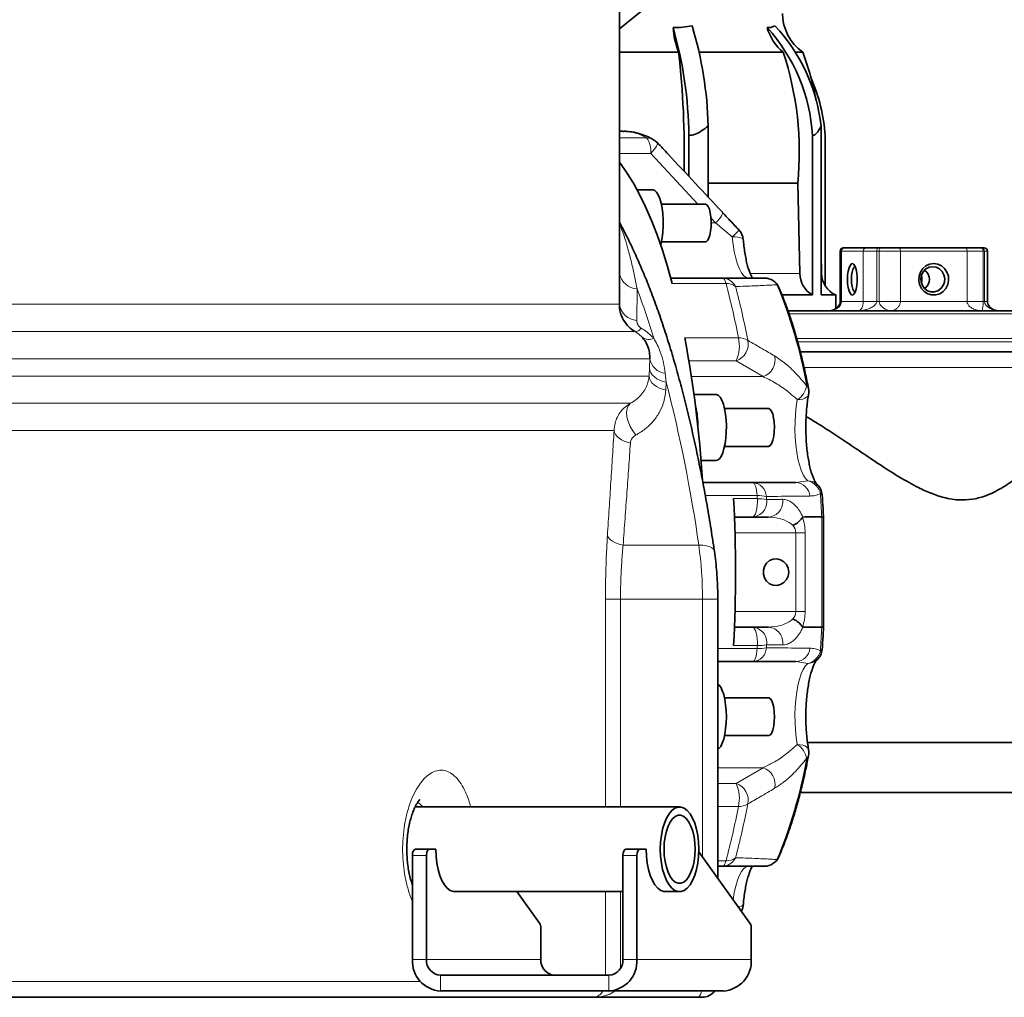
# Model space of a CAD drawing. Units: millimetres. Extents: x 2 to 4231, y 0 to 3821.
# Drawn here: x 1218 to 1531, y 1848 to 2158 of the extents above; entities that cross this region are included whole.
import ezdxf

# ---------------------------------------------------------------- set-up
doc = ezdxf.new("R2010")
doc.units = ezdxf.units.MM

# ---------------------------------------------------------------- blocks, each defined once
blk = doc.blocks.new('3024504-front')
at = {"color": 7, "linetype": 'Continuous', "lineweight": 35}
for p, q in [((521.75, 225.36), (521.75, 490)), ((521.75, 307.51), (532.82, 316.54)), ((521.75, 300.11), (540.52, 300.11)), ((547.06, 300.11), (573.72, 300.11)), ((577.55, 300.11), (579.94, 300.11)), ((549.89, 276.66), (549.89, 254.11)), ((585.73, 276.66), (585.73, 223)), ((522.86, 275), (521.75, 275)), ((543.75, 260.68), (543.75, 273.63)), ((583.03, 223), (583.03, 273.63)), ((587.09, 225.86), (587.09, 273.63)), ((549.89, 258.5), (578.36, 258.5)), ((578.36, 258.5), (579.02, 229.87)), ((532.36, 256.37), (527.37, 256.37)), ((549, 251.87), (535.02, 251.87)), ((535.02, 239.87), (549, 239.87)), ((593.19, 237.97), (592.8, 237.97)), ((593.19, 237.97), (600.07, 237.97)), ((603.93, 237.97), (600.07, 237.97)), ((603.93, 237.97), (604.64, 237.97)), ((610.62, 237.97), (604.64, 237.97)), ((610.62, 237.97), (631.78, 237.97)), ((636.38, 237.97), (631.78, 237.97)), ((636.38, 237.97), (636.74, 237.97)), ((637.55, 237.97), (636.74, 237.97)), ((585.89, 229.87), (585.73, 236.03)), ((591.8, 236.97), (591.8, 220.97)), ((638.55, 220.97), (638.55, 236.97)), ((538.04, 228.37), (554.4, 228.37)), ((521.71, 220.05), (521.71, 225.36)), ((583.03, 223), (573.43, 223)), ((585.73, 223), (590.39, 223)), ((590.39, 218.7), (590.39, 223)), ((575.09, 217.97), (628.46, 217.97)), ((628.46, 217.97), (658.18, 217.97)), ((579.01, 205), (660.18, 205)), ((552.43, 191.42), (545.4, 191.42)), ((569.07, 186.92), (555.09, 186.92)), ((555.09, 174.92), (569.07, 174.92)), ((547.66, 170.42), (552.43, 170.42)), ((548.21, 163.42), (563.94, 163.42)), ((563.94, 163.42), (577.74, 163.42)), ((563.99, 152.5), (558.24, 152.5)), ((569.08, 152.5), (563.99, 152.5)), ((586, 152.51), (585.98, 152.51)), ((586.53, 117.65), (586.53, 152.35)), ((552.95, 37.8), (552.95, 126.39)), ((558.24, 117.5), (563.99, 117.5)), ((563.99, 117.5), (569.08, 117.5)), ((585.98, 117.49), (586, 117.49)), ((563.94, 106.58), (552.95, 106.58)), ((577.74, 106.58), (563.94, 106.58)), ((569.07, 95.08), (555.09, 95.08)), ((555.09, 83.08), (569.07, 83.08)), ((581.43, 80.92), (682.87, 80.92)), ((579.14, 65), (694.35, 65)), ((540.8, 60.45), (456.85, 60.45)), ((456.9, 47), (461.35, 47)), ((463.4, 47), (461.35, 47)), ((523.72, 47), (528.18, 47)), ((530.22, 47), (528.18, 47)), ((455.99, 12), (455.99, 45)), ((460.44, 12), (460.44, 45)), ((522.81, 45), (522.81, 12)), ((527.27, 45), (527.27, 12)), ((563.17, 23.59), (546.9, 46.22)), ((554.4, 41.63), (552.95, 41.63)), ((469, 33.55), (522.81, 33.55)), ((496.34, 23.59), (489.18, 33.55)), ((535.82, 33.55), (540.8, 33.55)), ((496.76, 12), (496.76, 21.9)), ((563.59, 21.9), (563.59, 12)), ((518.36, 7), (464.9, 7)), ((513.25, 0), (-513.25, 0)), ((518.36, 2), (464.9, 2)), ((546.57, 0), (513.25, 0)), ((554.68, 2), (518.36, 2)), ((547.95, 0), (546.57, 0))]:
    blk.add_line(p, q, dxfattribs=at)
at = {"color": 8, "linetype": 'Continuous', "lineweight": 18}
for p, q in [((521.75, 272.88), (530.36, 272.88)), ((531.64, 267.95), (521.75, 267.95)), ((546.66, 251.87), (531.64, 267.95)), ((552.27, 245.87), (550.75, 247.49)), ((552.27, 245.87), (550.86, 245.87)), ((557.56, 241.45), (552.27, 245.87)), ((591.8, 236.97), (592.24, 236.97)), ((599.12, 236.97), (592.24, 236.97)), ((592.24, 236.97), (592.24, 220.97)), ((599.12, 220.97), (599.12, 236.97)), ((599.12, 236.97), (603.46, 236.97)), ((603.46, 236.97), (603.46, 220.97)), ((604.2, 236.97), (603.46, 236.97)), ((604.2, 220.97), (604.2, 236.97)), ((604.2, 236.97), (610.93, 236.97)), ((610.93, 236.97), (610.93, 220.97)), ((632.09, 236.97), (610.93, 236.97)), ((632.09, 220.97), (632.09, 236.97)), ((632.09, 236.97), (637.26, 236.97)), ((637.26, 236.97), (637.26, 220.97)), ((637.64, 236.97), (637.26, 236.97)), ((637.64, 220.97), (637.64, 236.97)), ((637.64, 236.97), (638.55, 236.97)), ((579.02, 229.87), (563.31, 229.87)), ((585.89, 229.87), (585.73, 229.87)), ((555.56, 226.64), (538.51, 226.64)), ((527.33, 224.93), (527.23, 214.95)), ((-518.25, 220.05), (521.71, 220.05)), ((591.8, 220.97), (592.24, 220.97)), ((592.24, 220.97), (599.12, 220.97)), ((599.12, 220.97), (603.46, 220.97)), ((603.46, 220.97), (604.2, 220.97)), ((604.2, 220.97), (610.93, 220.97)), ((610.93, 220.97), (632.09, 220.97)), ((632.09, 220.97), (637.26, 220.97)), ((637.26, 220.97), (637.64, 220.97)), ((637.64, 220.97), (638.55, 220.97)), ((628.77, 216.97), (575.56, 216.97)), ((659.18, 216.97), (628.77, 216.97)), ((526.67, 211.39), (-523.25, 211.39)), ((542.46, 209.38), (559.51, 209.38)), ((577.94, 209.16), (659.18, 209.16)), ((658.21, 208.16), (578.24, 208.16)), ((531.35, 202.73), (-528.25, 202.73)), ((531.24, 199.82), (531.35, 202.73)), ((558.79, 202.11), (543.77, 202.11)), ((567.32, 197.09), (558.79, 202.11)), ((-528.25, 197.27), (531.14, 197.27)), ((531.14, 197.27), (531.24, 199.82)), ((536.27, 198.13), (536.58, 195.3)), ((567.32, 197.09), (544.58, 197.09)), ((665.18, 200), (580.25, 200)), ((536.58, 195.3), (536.46, 192.82)), ((-523.25, 188.61), (525.2, 188.61)), ((520.01, 179.95), (-518.25, 179.95)), ((577.74, 163.42), (581.5, 163.99)), ((565.46, 159.29), (548.98, 159.29)), ((557.97, 158.33), (565.51, 158.33)), ((586, 117.49), (586, 152.51)), ((577.74, 147.5), (558.41, 147.5)), ((577.74, 122.5), (577.74, 147.5)), ((577.74, 147.5), (580.66, 147.5)), ((580.66, 147.5), (580.66, 122.5)), ((522.9, 143.6), (546.91, 143.6)), ((517.28, 60.45), (517.28, 126.39)), ((517.28, 126.39), (522.06, 126.39)), ((522.06, 126.39), (522.06, 60.45)), ((548.11, 126.39), (522.06, 126.39)), ((548.11, 44.53), (548.11, 126.39)), ((552.95, 126.39), (548.11, 126.39)), ((558.41, 122.5), (577.74, 122.5)), ((577.74, 122.5), (580.66, 122.5)), ((552.95, 110.71), (565.46, 110.71)), ((565.51, 111.67), (557.97, 111.67)), ((581.5, 106.01), (577.74, 106.58)), ((567.32, 72.91), (552.95, 72.91)), ((558.79, 67.89), (567.32, 72.91)), ((552.95, 67.89), (558.79, 67.89)), ((559.51, 60.62), (552.95, 60.62)), ((460.44, 45), (455.99, 45)), ((527.27, 45), (522.81, 45)), ((552.95, 43.36), (555.56, 43.36)), ((517.28, 7), (517.28, 33.55)), ((522.06, 33.55), (522.06, 9.21)), ((455.99, 12), (460.44, 12)), ((496.76, 12), (460.44, 12)), ((522.81, 12), (527.27, 12)), ((563.59, 12), (527.27, 12)), ((464.9, 7), (464.9, 2)), ((518.36, 2), (518.36, 7)), ((-182.17, 5), (458.54, 5))]:
    blk.add_line(p, q, dxfattribs=at)
at = {"color": 8, "linetype": 'Continuous', "lineweight": 18, "flags": 128}
for points in [[(533.74, 271.37), (533.79, 271.3), (533.81, 271.06), (533.71, 270.71), (533.5, 270.28), (533.17, 269.77), (532.74, 269.19), (532.22, 268.58), (531.64, 267.95)], [(554.38, 249.27), (554.44, 249.18), (554.44, 248.93), (554.33, 248.58), (554.11, 248.15), (553.78, 247.65), (553.35, 247.08), (552.84, 246.48), (552.27, 245.87)], [(562.79, 228.37), (562.01, 228.55), (561.23, 229.11), (560.5, 230.02), (559.81, 231.27), (559.18, 232.84), (558.64, 234.68), (558.18, 236.76), (557.82, 239.03), (557.56, 241.45)], [(561.05, 240.6), (561.03, 240.68), (560.85, 240.89), (560.49, 241.08), (559.95, 241.24), (559.27, 241.36), (558.46, 241.43), (557.56, 241.45)], [(603.93, 237.97), (603.84, 237.95), (603.75, 237.89), (603.67, 237.8), (603.6, 237.67), (603.54, 237.52), (603.49, 237.35), (603.47, 237.16), (603.46, 236.97)], [(604.2, 236.97), (604.21, 237.16), (604.23, 237.35), (604.27, 237.52), (604.33, 237.67), (604.39, 237.8), (604.47, 237.89), (604.55, 237.95), (604.64, 237.97)], [(610.62, 237.97), (610.68, 237.95), (610.74, 237.89), (610.79, 237.8), (610.84, 237.67), (610.88, 237.52), (610.91, 237.35), (610.93, 237.16), (610.93, 236.97)], [(632.09, 236.97), (632.09, 237.16), (632.07, 237.35), (632.04, 237.52), (632, 237.67), (631.95, 237.8), (631.9, 237.89), (631.84, 237.95), (631.78, 237.97)], [(555.56, 226.64), (555.45, 227.02), (555.32, 227.37), (555.18, 227.66), (555.04, 227.91), (554.88, 228.11), (554.72, 228.25), (554.56, 228.34), (554.4, 228.37)], [(526.67, 211.39), (526.84, 211.33), (527.03, 211.34), (527.24, 211.39), (527.49, 211.5), (527.75, 211.66), (528.04, 211.86), (528.35, 212.12), (528.67, 212.42)], [(531.14, 197.27), (531.27, 196.53), (531.58, 195.8), (532.06, 195.12), (532.7, 194.48), (533.49, 193.93), (534.39, 193.46), (535.39, 193.08), (536.46, 192.82)], [(531.24, 199.82), (531.37, 199.06), (531.68, 198.33), (532.16, 197.63), (532.81, 196.98), (533.59, 196.42), (534.5, 195.94), (535.51, 195.56), (536.58, 195.3)], [(581.79, 191.42), (581.77, 191.34), (581.56, 190.9), (581.17, 190.52), (580.62, 190.2), (579.92, 189.97), (579.1, 189.83), (578.2, 189.78)], [(525.2, 188.61), (524.55, 187.94), (524.13, 186.97), (523.98, 185.74), (524.1, 184.32), (524.48, 182.81), (525.1, 181.28), (525.93, 179.82), (526.92, 178.52)], [(581.5, 163.99), (580.77, 164.78), (580.09, 165.9), (579.46, 167.33), (578.9, 169.02), (578.42, 170.96), (578.03, 173.09), (577.73, 175.39), (577.54, 177.8), (577.46, 180.26), (577.48, 182.75), (577.62, 185.19), (577.86, 187.55), (578.2, 189.78)], [(520.01, 179.95), (520.17, 179.3), (520.49, 178.67), (520.97, 178.07), (521.59, 177.51), (522.35, 177.02), (523.22, 176.59), (524.18, 176.25), (525.2, 175.99)], [(565.46, 159.29), (565.39, 160.13), (565.28, 160.92), (565.13, 161.64), (564.93, 162.25), (564.71, 162.75), (564.47, 163.12), (564.21, 163.35), (563.94, 163.42)], [(565.51, 158.33), (565.53, 157.25), (565.48, 156.18), (565.36, 155.17), (565.17, 154.27), (564.93, 153.53), (564.64, 152.96), (564.32, 152.62), (563.99, 152.5)], [(517.91, 146.61), (518.09, 146.13), (518.43, 145.66), (518.9, 145.21), (519.5, 144.8), (520.22, 144.42), (521.04, 144.09), (521.94, 143.81), (522.9, 143.6)], [(551.88, 141.61), (551.85, 141.74), (551.58, 142.26), (551.04, 142.71), (550.28, 143.09), (549.31, 143.37), (548.17, 143.54), (546.91, 143.6)], [(563.99, 117.5), (564.32, 117.38), (564.64, 117.04), (564.93, 116.47), (565.17, 115.73), (565.36, 114.83), (565.48, 113.82), (565.53, 112.75), (565.51, 111.67)], [(565.46, 110.71), (565.39, 109.87), (565.28, 109.08), (565.13, 108.36), (564.93, 107.75), (564.71, 107.25), (564.47, 106.88), (564.21, 106.65), (563.94, 106.58)], [(585.54, 110.06), (585.74, 110.14), (585.9, 110.23), (586.01, 110.32), (586.08, 110.42), (586.1, 110.5)], [(578.2, 80.22), (577.86, 82.45), (577.62, 84.81), (577.48, 87.25), (577.46, 89.74), (577.54, 92.2), (577.73, 94.61), (578.03, 96.91), (578.42, 99.04), (578.9, 100.98), (579.46, 102.67), (580.09, 104.1), (580.77, 105.22), (581.5, 106.01)], [(581.79, 78.59), (581.77, 78.66), (581.56, 79.1), (581.17, 79.48), (580.62, 79.8), (579.92, 80.03), (579.1, 80.17), (578.2, 80.22)], [(555.56, 43.36), (555.45, 42.98), (555.32, 42.63), (555.18, 42.34), (555.04, 42.09), (554.88, 41.89), (554.72, 41.75), (554.56, 41.66), (554.4, 41.63)], [(557.82, 31.02), (558.18, 33.24), (558.64, 35.32), (559.18, 37.16), (559.81, 38.73), (560.5, 39.98), (561.23, 40.89), (562.01, 41.45), (562.79, 41.63)], [(561.05, 29.4), (561.03, 29.32), (560.85, 29.11), (560.49, 28.92), (559.95, 28.76), (559.51, 28.68)], [(546.57, 0), (546.87, 0.1), (547.16, 0.38), (547.42, 0.84), (547.66, 1.46), (547.8, 2)]]:
    blk.add_lwpolyline(points, dxfattribs=at)
at = {"color": 7, "linetype": 'Continuous', "lineweight": 35, "flags": 128}
for points in [[(521.75, 265.15), (522.03, 264.78), (524.12, 261.84), (526.15, 258.56), (528.12, 254.93), (530.04, 250.97), (531.89, 246.7), (533.66, 242.11), (535.36, 237.23), (536.98, 232.07), (538.51, 226.64)], [(534.79, 238.92), (534.95, 239.54), (535.26, 241.19), (535.48, 242.99), (535.59, 244.9), (535.59, 246.83), (535.48, 248.74), (535.26, 250.55), (534.95, 252.19), (534.55, 253.63), (534.07, 254.79), (533.53, 255.66), (532.96, 256.19), (532.36, 256.37)], [(549, 239.87), (549.24, 239.91), (549.69, 240.29), (550.09, 241.01), (550.43, 242.04), (550.68, 243.31), (550.82, 244.74), (550.85, 246.24), (550.77, 247.72), (550.57, 249.08), (550.27, 250.24), (549.9, 251.12), (549.46, 251.68), (549, 251.87), (549, 251.87)], [(594.14, 227.97), (594.19, 229.32), (594.36, 230.56), (594.63, 231.62), (594.97, 232.41), (595.37, 232.86), (595.79, 232.95), (596.2, 232.68), (596.57, 232.05), (596.88, 231.12), (597.1, 229.96), (597.21, 228.65), (597.21, 227.29), (597.1, 225.97), (596.88, 224.81), (596.57, 223.88), (596.2, 223.25), (595.79, 222.98), (595.37, 223.07), (594.97, 223.53), (594.63, 224.31), (594.36, 225.37), (594.19, 226.62), (594.14, 227.97)], [(596.63, 231.97), (596.54, 231.96), (596.18, 231.69), (595.86, 231.09), (595.61, 230.22), (595.45, 229.15), (595.4, 227.97)], [(621.51, 232.97), (622.79, 232.78), (623.98, 232.24), (624.99, 231.38), (625.73, 230.27), (626.17, 228.98), (626.26, 227.63), (625.99, 226.29), (625.4, 225.08), (624.51, 224.09), (623.41, 223.38), (622.16, 223.01), (620.86, 223.01), (619.62, 223.38), (618.51, 224.09), (617.63, 225.08), (617.03, 226.29), (616.77, 227.63), (616.86, 228.98), (617.29, 230.27), (618.04, 231.38), (619.04, 232.24), (620.23, 232.78), (621.51, 232.97)], [(621.2, 231.97), (620.08, 231.79), (619.06, 231.27), (618.23, 230.46), (617.66, 229.43), (617.41, 228.27), (617.49, 227.08), (617.91, 225.97), (618.62, 225.03), (619.55, 224.36), (620.64, 224.01), (621.77, 224.01), (622.85, 224.36), (623.79, 225.03), (624.5, 225.97), (624.91, 227.08), (625, 228.27), (624.74, 229.43), (624.18, 230.46), (623.35, 231.27), (622.32, 231.79), (621.2, 231.97)], [(595.4, 227.97), (595.45, 226.79), (595.61, 225.71), (595.86, 224.84), (596.18, 224.24), (596.54, 223.98), (596.63, 223.97)], [(554.72, 188.35), (554.26, 189.58), (553.74, 190.53), (553.17, 191.14), (552.58, 191.41), (552.43, 191.42)], [(552.43, 170.42), (552.88, 170.52), (553.46, 170.97), (554.01, 171.75), (554.5, 172.84), (554.92, 174.21), (555.26, 175.81), (555.51, 177.59), (555.64, 179.47), (555.67, 181.41), (555.59, 183.33), (555.4, 185.16), (555.11, 186.86), (554.72, 188.35)], [(570.38, 185.16), (570.02, 186.09), (569.59, 186.68), (569.13, 186.92), (569.07, 186.92)], [(569.07, 174.92), (569.25, 174.95), (569.7, 175.28), (570.11, 175.96), (570.46, 176.95), (570.72, 178.2), (570.88, 179.61), (570.93, 181.11), (570.85, 182.6), (570.67, 183.98), (570.38, 185.16)], [(575.46, 135), (575.28, 136.25), (574.76, 137.39), (573.94, 138.32), (572.9, 138.96), (571.72, 139.24), (570.52, 139.14), (569.4, 138.68), (568.46, 137.89), (567.78, 136.84), (567.42, 135.63), (567.42, 134.37), (567.78, 133.16), (568.46, 132.11), (569.4, 131.32), (570.52, 130.86), (571.72, 130.76), (572.9, 131.04), (573.94, 131.68), (574.76, 132.61), (575.28, 133.75), (575.46, 135)], [(555.67, 89.08), (555.62, 91.01), (555.45, 92.87), (555.19, 94.61), (554.83, 96.15), (554.38, 97.46), (553.87, 98.48), (553.32, 99.18), (552.95, 99.44)], [(570.93, 89.08), (570.87, 90.57), (570.7, 91.97), (570.42, 93.19), (570.07, 94.14), (569.65, 94.78), (569.19, 95.07), (569.07, 95.08)], [(552.95, 78.71), (553.32, 78.98), (553.87, 79.68), (554.38, 80.7), (554.83, 82), (555.19, 83.55), (555.45, 85.28), (555.62, 87.15), (555.67, 89.08)], [(569.07, 83.08), (569.19, 83.09), (569.65, 83.37), (570.07, 84.01), (570.42, 84.97), (570.7, 86.19), (570.87, 87.59), (570.93, 89.08)], [(546.91, 47), (546.83, 49.21), (546.58, 51.37), (546.17, 53.4), (545.62, 55.26), (544.94, 56.9), (544.14, 58.26), (543.26, 59.32), (542.3, 60.04), (541.31, 60.4), (540.3, 60.4), (539.31, 60.04), (538.35, 59.32), (537.46, 58.26), (536.67, 56.9), (535.99, 55.26), (535.43, 53.4), (535.03, 51.37), (534.78, 49.21), (534.7, 47), (534.78, 44.79), (535.03, 42.63), (535.43, 40.6), (535.99, 38.74), (536.67, 37.1), (537.46, 35.74), (538.35, 34.68), (539.31, 33.96), (540.3, 33.6), (541.31, 33.6), (542.3, 33.96), (543.26, 34.68), (544.14, 35.74), (544.94, 37.1), (545.62, 38.74), (546.17, 40.6), (546.58, 42.63), (546.83, 44.79), (546.91, 47)], [(545.73, 47), (545.65, 48.99), (545.4, 50.92), (544.99, 52.71), (544.44, 54.31), (543.77, 55.66), (543, 56.71), (542.15, 57.44), (541.26, 57.8), (540.35, 57.8), (539.46, 57.44), (538.61, 56.71), (537.84, 55.66), (537.16, 54.31), (536.62, 52.71), (536.21, 50.92), (535.96, 48.99), (535.88, 47), (535.96, 45.01), (536.21, 43.08), (536.62, 41.29), (537.16, 39.69), (537.84, 38.34), (538.61, 37.29), (539.46, 36.56), (540.35, 36.2), (541.26, 36.2), (542.15, 36.56), (543, 37.29), (543.77, 38.34), (544.44, 39.69), (544.99, 41.29), (545.4, 43.08), (545.65, 45.01), (545.73, 47)], [(455.99, 45), (456.01, 45.39), (456.06, 45.77), (456.14, 46.11), (456.26, 46.41), (456.39, 46.66), (456.55, 46.85), (456.72, 46.96), (456.9, 47)], [(461.35, 47), (461.18, 46.96), (461, 46.85), (460.85, 46.66), (460.71, 46.41), (460.6, 46.11), (460.51, 45.77), (460.46, 45.39), (460.44, 45)], [(463.4, 47), (463.48, 44.78), (463.73, 42.62), (464.13, 40.57), (464.69, 38.71), (465.37, 37.07), (466.17, 35.7), (467.06, 34.64), (468.02, 33.91), (469.02, 33.55), (470.03, 33.55), (470.05, 33.55)], [(522.81, 45), (522.83, 45.39), (522.88, 45.77), (522.97, 46.11), (523.08, 46.41), (523.22, 46.66), (523.38, 46.85), (523.55, 46.96), (523.72, 47)], [(528.18, 47), (528, 46.96), (527.83, 46.85), (527.67, 46.66), (527.54, 46.41), (527.42, 46.11), (527.34, 45.77), (527.29, 45.39), (527.27, 45)], [(530.22, 47), (530.3, 44.78), (530.55, 42.62), (530.96, 40.57), (531.51, 38.71), (532.2, 37.07), (533, 35.7), (533.89, 34.64), (534.85, 33.91), (535.84, 33.55), (536.86, 33.55), (536.88, 33.55)]]:
    blk.add_lwpolyline(points, dxfattribs=at)
at = {"color": 7, "linetype": 'Continuous', "lineweight": 35}
for centre, radius, start, end in [((588.54, 312.4), 15, 180, 235), ((565.22, 309.79), 26.53, 184.1248, 201.41), ((417.3, 272.69), 126.45, 0.4224, 16.159), ((428.88, 273.63), 121.05, 1.4318, 16.7113), ((583.13, 311.81), 15.01, 195.1337, 231.1841), ((527.09, 270.28), 56.04, 3.4269, 42.1532), ((530.5, 270.49), 55.58, 6.3722, 43.0676), ((260.1, 268.47), 282.2, 358.7525, 6.4372), ((477.93, 268.37), 100.91, 354.3846, 18.3318), ((495.05, 268.36), 90.63, 10.369, 20.5056), ((531.87, 269.64), 55.36, 4.1329, 23.627), ((530.09, 267.95), 5, 43.1259, 60.3129), ((556.07, 240.19), 5, 4.6032, 43.5918), ((592.8, 236.97), 1, 90, 180), ((637.55, 236.97), 1, 0, 90), ((567.75, 223.37), 5, 23.7805, 90), ((586.73, 229.76), 7.71, 179.2257, 241.3342), ((593.52, 229.96), 7.63, 180.6886, 245.7857), ((180.51, 141.09), 368.33, 3.5761, 10.6846), ((576.87, 192.31), 5, 0, 10.9583), ((576.87, 192.31), 5, 349.7254, 0), ((519.22, 181.28), 27.42, 359.9908, 13.3177), ((581.11, 159.15), 5, 4.0578, 49.864), ((108.87, 135), 449.71, 357.0258, 2.9742), ((581.11, 110.85), 5, 310.136, 355.9422), ((576.87, 77.69), 5, 0, 10.2746), ((576.87, 77.69), 5, 349.0417, 0), ((567.75, 46.63), 5, 270, 336.2195), ((556.07, 29.81), 5, 330.9948, 355.3968), ((493.71, 22.03), 3.05, 357.4601, 30.6366), ((560.54, 22.03), 3.05, 357.4601, 30.6366), ((465.48, 11.48), 9.5, 176.8916, 266.5109), ((465.19, 11.74), 4.75, 176.8916, 266.5109), ((501.51, 11.74), 4.75, 176.8916, 266.5109), ((518.07, 11.74), 4.75, 273.4891, 3.1084), ((517.78, 11.48), 9.5, 273.4891, 3.1084), ((554.1, 11.48), 9.5, 273.4891, 3.1084), ((547.95, 5), 5, 270, 323.1301)]:
    blk.add_arc(centre, radius, start, end, dxfattribs=at)
at = {"color": 8, "linetype": 'Continuous', "lineweight": 18}
for centre, radius, start, end in [((522.64, 259.91), 15.09, 59.2235, 89.1875), ((524.87, 268.82), 6.83, 352.6675, 36.4097), ((530.37, 268.43), 4.45, 60.4019, 90.1431), ((542.07, 258.65), 23.15, 312.0247, 319.5805), ((593.22, 236.99), 0.976, 91.4731, 181.4009), ((600.09, 236.99), 0.976, 91.4731, 181.4009), ((636.32, 237.02), 0.947, 356.6754, 86.2358), ((636.69, 237.01), 0.953, 357.1012, 86.7732), ((527.72, 231.03), 6.11, 192.0687, 266.349), ((554.34, 223.66), 4.7, 25.3829, 89.2784), ((567.74, 223.5), 4.86, 34.5478, 89.813), ((310.42, 161.53), 253.64, 10.8758, 14.8749), ((555.8, 222.15), 4.5, 51.7672, 93.0167), ((316.01, 161.25), 250.99, 10.8758, 14.8749), ((429.9, 167.23), 153.63, 10.1057, 22.5973), ((569.5, 224.13), 3.09, 23.8299, 43.5219), ((265.27, 127.61), 279.55, 16.991, 20.3731), ((527.58, 220.86), 5.92, 187.9144, 266.609), ((530.97, 212.3), 3.43, 234.9982, 298.8036), ((548.37, 206.81), 11.43, 335.7182, 13.0153), ((557.01, 207.42), 5.61, 288.5512, 12.1756), ((559.79, 204.38), 5.01, 57.4805, 93.2444), ((565.55, 202.4), 5.6, 288.4648, 12.8036), ((536.93, 203.76), 5.67, 190.5398, 263.3827), ((67.54, 74.76), 484.29, 8.1714, 14.4123), ((574.91, 195.17), 6.32, 301.3282, 350.9772), ((580.28, 192.93), 1.53, 12.4427, 55.1663), ((563.71, 158.75), 4.68, 3.5373, 87.1362), ((577.52, 158.76), 4.67, 4.8611, 87.2755), ((580.39, 158.84), 5.27, 12.054, 77.8095), ((581.53, 159.63), 4.36, 50.0935, 90.4579), ((243.41, 135.69), 342.98, 2.8104, 4.054), ((585.43, 159.23), 0.717, 22.3456, 81.7667), ((563.67, 157.32), 4.83, 273.8576, 9.2196), ((130.72, 135.62), 435.38, 2.99, 3.116), ((565.82, 146.57), 12.73, 78.4168, 91.6264), ((565.88, 145.11), 13.22, 78.8633, 91.5683), ((138.19, 135.62), 430.83, 2.99, 3.116), ((568.76, 157.32), 4.83, 273.8709, 9.6001), ((428.72, 126.69), 119.39, 359.8538, 8.1399), ((563.67, 112.68), 4.83, 350.7804, 86.1424), ((568.76, 112.68), 4.83, 350.3999, 86.1291), ((243.41, 134.31), 342.98, 355.946, 357.1896), ((563.71, 111.25), 4.68, 272.8638, 356.4627), ((130.72, 134.38), 435.38, 356.884, 357.01), ((565.82, 123.43), 12.73, 268.3736, 281.5832), ((565.88, 124.89), 13.22, 268.4317, 281.1367), ((138.19, 134.38), 430.83, 356.884, 357.01), ((577.52, 111.24), 4.67, 272.7245, 355.1389), ((580.39, 111.16), 5.27, 282.1905, 347.946), ((581.53, 110.37), 4.36, 269.5421, 309.9065), ((574.91, 74.83), 6.32, 9.0228, 58.6718), ((429.9, 102.77), 153.63, 337.4027, 349.8943), ((580.26, 77.09), 1.55, 305.1587, 347.2323), ((565.55, 67.6), 5.6, 347.1964, 71.5352), ((548.37, 63.19), 11.43, 346.9847, 24.2818), ((557.01, 62.58), 5.61, 347.8244, 71.4488), ((310.42, 108.47), 253.64, 345.1251, 349.1242), ((316.01, 108.75), 250.99, 345.1251, 349.1242), ((559.79, 65.62), 5.01, 266.7556, 302.5195), ((554.34, 46.34), 4.7, 270.7216, 334.6171), ((555.8, 47.85), 4.5, 266.9833, 308.2328), ((569.5, 45.87), 3.09, 316.4781, 336.1705), ((567.74, 46.5), 4.86, 270.187, 325.4522)]:
    blk.add_arc(centre, radius, start, end, dxfattribs=at)
at = {"color": 7, "linetype": 'Continuous', "lineweight": 35}
for centre, major_axis, ratio, start_param, end_param in [((615.18, 227.97), (0, 4), 0.64204, 4.381077, 5.043701), ((615.18, 227.97), (5.04, 0), 0.793604, 5.461935, 7.104435), ((583.32, 135), (72.97, 0), 0.240109, 1.534303, 1.616334), ((583.32, 135), (72.97, 0), 0.240109, 4.666851, 4.748882)]:
    blk.add_ellipse(centre, major_axis=major_axis, ratio=ratio, start_param=start_param, end_param=end_param, dxfattribs=at)
at = {"color": 8, "linetype": 'Continuous', "lineweight": 18}
for centre, major_axis, ratio, start_param, end_param in [((574.35, 147.5), (0, 10), 0.631058, 4.712389, 5.224603), ((569.88, 147.5), (7.86, 0), 0.636483, 0, 0.49426), ((569.88, 122.5), (7.86, 0), 0.636483, 5.788925, 6.283185), ((574.35, 122.5), (0, 10), 0.631058, 4.200175, 4.712389)]:
    blk.add_ellipse(centre, major_axis=major_axis, ratio=ratio, start_param=start_param, end_param=end_param, dxfattribs=at)
at = {"color": 7, "linetype": 'Continuous', "lineweight": 35}
for points, knots in [([(538.76, 307.89), (539.79, 307.91), (541.88, 307.97), (543.84, 308.28), (544.82, 308.44)], [0, 0, 0, 0, 0.496381, 1, 1, 1, 1]), ([(568.64, 307.89), (569.11, 307.91), (570.07, 307.97), (570.75, 308.28), (571.1, 308.44)], [0, 0, 0, 0, 0.496381, 1, 1, 1, 1]), ([(543.75, 273.63), (544.43, 273.72), (545.92, 273.93), (547.93, 275.18), (549.24, 276.16), (549.89, 276.66)], [0, 0, 0, 0, 0.293225, 0.642534, 1, 1, 1, 1]), ([(583.03, 273.63), (583.35, 273.72), (584.05, 273.93), (584.93, 275.18), (585.46, 276.16), (585.73, 276.66)], [0, 0, 0, 0, 0.293225, 0.642534, 1, 1, 1, 1]), ([(532.57, 272.3), (532.13, 272.54), (530.9, 273.21), (528.84, 274.05), (526.4, 274.69), (524.37, 275), (523.17, 274.97), (522.78, 274.96)], [0, 0, 0, 0, 0.144293, 0.397587, 0.643998, 0.883606, 1, 1, 1, 1]), ([(554.4, 249.29), (548.66, 255.43), (541.78, 262.79), (534.89, 270.15), (533.74, 271.37)], [0, 0, 0, 0, 0.833779, 1, 1, 1, 1]), ([(557.81, 245.62), (557.21, 246.26), (556.05, 247.48), (554.92, 248.69), (554.39, 249.27)], [0, 0, 0, 0, 0.52353, 1, 1, 1, 1]), ([(551.88, 141.61), (551.68, 142.97), (551.08, 146.95), (550.03, 153.43), (548.7, 160.98), (547.27, 168.37), (545.77, 175.6), (544.18, 182.66), (542.5, 189.53), (540.75, 196.21), (538.92, 202.69), (537.01, 208.96), (535.02, 215.02), (532.96, 220.85), (530.82, 226.46), (528.61, 231.83), (526.32, 236.95), (524.04, 241.71), (522.49, 244.62), (521.75, 246.01)], [0, 0, 0, 0, 0.031758, 0.092184, 0.152636, 0.213122, 0.273647, 0.334216, 0.394833, 0.455506, 0.516241, 0.577045, 0.637928, 0.698898, 0.759966, 0.821143, 0.88244, 0.943867, 1, 1, 1, 1]), ([(559.69, 243.64), (559.23, 244.13), (558.6, 244.79), (557.98, 245.45), (557.81, 245.62)], [0, 0, 0, 0, 0.735552, 1, 1, 1, 1]), ([(563.95, 228.37), (563.9, 228.44), (563.75, 228.68), (563.4, 229.37), (562.97, 230.43), (562.53, 231.8), (562.1, 233.44), (561.71, 235.33), (561.38, 237.43), (561.17, 239.22), (561.07, 240.3), (561.05, 240.59)], [0, 0, 0, 0, 0.055648, 0.167304, 0.28572, 0.410207, 0.539664, 0.672948, 0.809058, 0.947183, 1, 1, 1, 1]), ([(554.4, 228.37), (555.69, 228.37), (558.29, 228.37), (561.83, 228.37), (565.1, 228.37), (566.87, 228.37), (567.75, 228.37)], [0, 0, 0, 0, 0.249579, 0.499147, 0.749589, 1, 1, 1, 1]), ([(581.77, 193.26), (581.6, 194.14), (581.09, 196.71), (580.19, 200.83), (579.03, 205.56), (577.79, 210.09), (576.47, 214.43), (575.07, 218.55), (573.69, 222.21), (572.75, 224.4), (572.33, 225.38)], [0, 0, 0, 0, 0.071073, 0.2067, 0.342521, 0.478617, 0.61504, 0.751851, 0.889121, 1, 1, 1, 1]), ([(526.67, 211.39), (526.51, 211.48), (525.62, 212.02), (524.12, 213.33), (522.47, 215.77), (521.77, 218.16), (521.72, 219.67), (521.71, 220.05)], [0, 0, 0, 0, 0.052393, 0.294122, 0.553585, 0.889515, 1, 1, 1, 1]), ([(591.77, 220.96), (591.78, 220.85), (591.8, 220.45), (591.51, 219.77), (590.91, 219), (590.02, 218.38), (589.05, 218.02), (588.4, 217.98), (588.12, 217.97)], [0, 0, 0, 0, 0.062677, 0.229409, 0.410204, 0.627267, 0.841903, 1, 1, 1, 1]), ([(642.23, 217.97), (642.12, 217.97), (641.64, 217.98), (640.79, 218.17), (639.82, 218.69), (639.09, 219.38), (638.67, 220.15), (638.52, 220.72), (638.56, 220.99), (638.56, 221)], [0, 0, 0, 0, 0.061946, 0.2788, 0.488482, 0.6788, 0.846447, 0.993006, 1, 1, 1, 1]), ([(531.35, 202.73), (531.35, 203.39), (531.36, 204.73), (530.84, 206.57), (530.04, 208.2), (529.35, 209.06), (529, 209.49)], [0, 0, 0, 0, 0.308429, 0.622388, 0.809501, 1, 1, 1, 1]), ([(584.33, 162.97), (584.34, 162.97), (584.35, 162.96), (584.19, 163.14), (583.9, 163.59), (583.51, 164.34), (583.08, 165.38), (582.64, 166.73), (582.2, 168.34), (581.81, 170.21), (581.47, 172.29), (581.2, 174.55), (581.01, 176.92), (580.91, 179.38), (580.9, 181.87), (580.98, 184.35), (581.15, 186.77), (581.4, 189.03), (581.63, 190.55), (581.77, 191.31), (581.79, 191.41)], [0, 0, 0, 0, 0.01679, 0.0644107, 0.113699, 0.165975, 0.2214431, 0.2798082, 0.3405604, 0.4031593, 0.4671259, 0.5320708, 0.5976883, 0.663738, 0.7300242, 0.7963772, 0.8625901, 0.9284855, 0.9899489, 1, 1, 1, 1]), ([(581, 184.39), (581.98, 183.82), (584.46, 182.37), (588.82, 179.55), (593.94, 176.16), (599.31, 172.55), (604.86, 168.8), (610.65, 165.11), (616.04, 162.09), (620.94, 159.85), (624.74, 158.62), (627.99, 158.03), (631.15, 157.82), (634.75, 158.21), (639.21, 159.56), (643.78, 161.96), (648.53, 165.43), (652.94, 169.35), (656.9, 173.56), (659.92, 177.3), (662.14, 180.47), (663.71, 183.11), (664.77, 185.51), (665.27, 187.1), (665.14, 187.67), (665.13, 187.74)], [0, 0, 0, 0, 0.033535, 0.085216, 0.137087, 0.188835, 0.241877, 0.295034, 0.347968, 0.383706, 0.419369, 0.440514, 0.461649, 0.495166, 0.528753, 0.579126, 0.629641, 0.689014, 0.74858, 0.807943, 0.852586, 0.89733, 0.941916, 0.993224, 1, 1, 1, 1]), ([(586.54, 152.16), (586.48, 153.18), (586.36, 155.64), (586.19, 158.08), (586.1, 159.5)], [0, 0, 0, 0, 0.416545, 1, 1, 1, 1]), ([(576.8, 149.87), (576.81, 149.88), (577.07, 150), (577.81, 150.38), (579, 151.21), (579.55, 151.98), (579.85, 152.4)], [0, 0, 0, 0, 0.009148, 0.189142, 0.562295, 1, 1, 1, 1]), ([(580, 152.5), (579.97, 152.5), (579.92, 152.49), (579.87, 152.44), (579.85, 152.41), (579.85, 152.4)], [0, 0, 0, 0, 0.502604, 0.920215, 1, 1, 1, 1]), ([(586, 152.51), (586.23, 152.47), (586.54, 152.43), (586.48, 152.37), (586.46, 152.35)], [0, 0, 0, 0, 0.731349, 1, 1, 1, 1]), ([(552.95, 126.39), (552.94, 126.99), (552.94, 128.74), (552.84, 131.62), (552.63, 135), (552.32, 138.35), (552.03, 140.51), (551.88, 141.61)], [0, 0, 0, 0, 0.115422, 0.334342, 0.553561, 0.773341, 1, 1, 1, 1]), ([(576.8, 120.13), (576.81, 120.12), (577.16, 119.96), (577.98, 119.52), (579.12, 118.66), (579.61, 117.95), (579.85, 117.6)], [0, 0, 0, 0, 0.00914, 0.254174, 0.627079, 1, 1, 1, 1]), ([(579.85, 117.6), (579.87, 117.57), (579.91, 117.51), (579.97, 117.5), (580, 117.5)], [0, 0, 0, 0, 0.417838, 1, 1, 1, 1]), ([(586, 117.49), (586.23, 117.53), (586.54, 117.57), (586.48, 117.63), (586.46, 117.65)], [0, 0, 0, 0, 0.730997, 1, 1, 1, 1]), ([(586.1, 110.5), (586.17, 111.51), (586.33, 113.95), (586.46, 116.41), (586.54, 117.84)], [0, 0, 0, 0, 0.416587, 1, 1, 1, 1]), ([(581.79, 78.59), (581.72, 78.95), (581.54, 80.01), (581.29, 81.88), (581.07, 84.22), (580.94, 86.66), (580.89, 89.14), (580.94, 91.63), (581.08, 94.07), (581.31, 96.43), (581.61, 98.65), (581.99, 100.69), (582.42, 102.51), (582.88, 104.06), (583.35, 105.31), (583.78, 106.21), (584.11, 106.76), (584.33, 107.02), (584.32, 107.02), (584.32, 107.02)], [0, 0, 0, 0, 0.034469, 0.0993, 0.164707, 0.230625, 0.296846, 0.363193, 0.429475, 0.495503, 0.561089, 0.626008, 0.689972, 0.752614, 0.813475, 0.872032, 0.92199, 0.969342, 1, 1, 1, 1]), ([(572.33, 44.62), (572.6, 45.25), (573.4, 47.09), (574.66, 50.33), (576.09, 54.41), (577.44, 58.71), (578.71, 63.21), (579.89, 67.9), (580.91, 72.42), (581.51, 75.42), (581.77, 76.74)], [0, 0, 0, 0, 0.071497, 0.209647, 0.347278, 0.484396, 0.621073, 0.757376, 0.893365, 1, 1, 1, 1]), ([(455.99, 35.6), (455.84, 36.05), (455.5, 37.04), (455.05, 38.81), (454.66, 40.82), (454.38, 42.99), (454.22, 45.24), (454.18, 47.54), (454.28, 49.85), (454.5, 52.09), (454.85, 54.22), (455.29, 56.2), (455.82, 57.98), (456.38, 59.49), (456.94, 60.7), (457.48, 61.64), (457.92, 62.27), (458.21, 62.62), (458.36, 62.74), (458.33, 62.72), (458.32, 62.71)], [0, 0, 0, 0, 0.050068, 0.109299, 0.170578, 0.232271, 0.294449, 0.357135, 0.419955, 0.483103, 0.544834, 0.606484, 0.668405, 0.72708, 0.785171, 0.836626, 0.890879, 0.943342, 0.99285, 1, 1, 1, 1]), ([(567.75, 41.63), (566.87, 41.63), (565.11, 41.63), (561.85, 41.63), (558.3, 41.63), (555.7, 41.63), (554.4, 41.63)], [0, 0, 0, 0, 0.249437, 0.498905, 0.749447, 1, 1, 1, 1]), ([(561.05, 29.41), (561.09, 29.82), (561.19, 31.02), (561.43, 32.93), (561.78, 35.04), (562.19, 36.94), (562.64, 38.59), (563.12, 39.97), (563.55, 40.95), (563.84, 41.49), (563.94, 41.63), (563.94, 41.63)], [0, 0, 0, 0, 0.074041, 0.214383, 0.35362, 0.491056, 0.625969, 0.75745, 0.884414, 0.993568, 1, 1, 1, 1])]:
    blk.add_open_spline(points, degree=3, knots=knots, dxfattribs=at)
at = {"color": 8, "linetype": 'Continuous', "lineweight": 18}
for points, knots in [([(521.75, 245.47), (521.91, 245.11), (522.61, 243.56), (523.56, 240.62), (524.84, 236.26), (526.07, 231.31), (526.91, 227.06), (527.33, 224.93)], [0, 0, 0, 0, 0.0723113, 0.3123731, 0.4723704, 0.7355989, 1, 1, 1, 1]), ([(571.74, 226.26), (571.05, 226.22), (569, 226.09), (564.67, 225.89), (560.62, 225.75), (558.58, 225.68)], [0, 0, 0, 0, 0.204356, 0.601702, 1, 1, 1, 1]), ([(592.24, 220.97), (592.24, 220.9), (592.23, 220.62), (592.12, 220.21), (591.79, 219.57), (591.33, 219.08), (590.53, 218.51), (589.82, 218.22), (588.95, 218.02), (588.48, 217.97), (588.15, 217.97), (588.13, 217.97), (588.12, 217.97)], [0, 0, 0, 0, 0.029912, 0.13418, 0.195822, 0.390744, 0.486368, 0.739423, 0.816646, 0.986097, 0.998275, 1, 1, 1, 1]), ([(603.46, 220.97), (603.46, 220.9), (603.44, 220.67), (603.26, 220.25), (602.68, 219.59), (601.87, 219.08), (600.66, 218.53), (599.32, 218.12), (598.14, 217.97), (597.57, 217.97), (597.54, 217.97), (597.53, 217.97)], [0, 0, 0, 0, 0.0270753, 0.0994598, 0.1888252, 0.3971874, 0.498818, 0.7558506, 0.9869139, 0.9984413, 1, 1, 1, 1]), ([(597.53, 217.97), (597.53, 217.97), (597.54, 217.97), (597.69, 217.97), (597.89, 218.02), (598.25, 218.22), (598.53, 218.51), (598.82, 219.08), (598.98, 219.57), (599.08, 220.21), (599.11, 220.62), (599.12, 220.9), (599.12, 220.97)], [0, 0, 0, 0, 0.001725, 0.013903, 0.183354, 0.260577, 0.513632, 0.609256, 0.804178, 0.86582, 0.970088, 1, 1, 1, 1]), ([(607.96, 217.97), (607.96, 217.97), (607.94, 217.97), (607.61, 217.97), (606.91, 218.12), (606.06, 218.53), (605.27, 219.08), (604.72, 219.59), (604.33, 220.25), (604.21, 220.67), (604.2, 220.9), (604.2, 220.97)], [0, 0, 0, 0, 0.001559, 0.013086, 0.244149, 0.501182, 0.602813, 0.811175, 0.90054, 0.972925, 1, 1, 1, 1]), ([(610.93, 220.97), (610.93, 220.9), (610.92, 220.62), (610.83, 220.21), (610.56, 219.57), (610.18, 219.08), (609.57, 218.51), (609.07, 218.22), (608.48, 218.02), (608.18, 217.97), (607.98, 217.97), (607.96, 217.97), (607.96, 217.97)], [0, 0, 0, 0, 0.029912, 0.13418, 0.195822, 0.390744, 0.486368, 0.739423, 0.816646, 0.986097, 0.998275, 1, 1, 1, 1]), ([(636.92, 217.97), (636.91, 217.97), (636.89, 217.97), (636.52, 217.97), (636.01, 218.02), (635.03, 218.22), (634.2, 218.51), (633.23, 219.08), (632.66, 219.57), (632.25, 220.21), (632.1, 220.62), (632.09, 220.9), (632.09, 220.97)], [0, 0, 0, 0, 0.001725, 0.013903, 0.183354, 0.260577, 0.513632, 0.609256, 0.804178, 0.86582, 0.970088, 1, 1, 1, 1]), ([(637.26, 220.97), (637.26, 220.9), (637.26, 220.67), (637.24, 220.25), (637.18, 219.59), (637.09, 219.08), (636.99, 218.53), (636.92, 218.12), (636.91, 217.97), (636.92, 217.97), (636.92, 217.97), (636.92, 217.97)], [0, 0, 0, 0, 0.027075, 0.09946, 0.188825, 0.397187, 0.498818, 0.755851, 0.986914, 0.998441, 1, 1, 1, 1]), ([(642.23, 217.97), (642.23, 217.97), (642.2, 217.97), (641.73, 217.97), (640.78, 218.12), (639.75, 218.53), (638.83, 219.08), (638.22, 219.59), (637.79, 220.25), (637.65, 220.67), (637.64, 220.9), (637.64, 220.97)], [0, 0, 0, 0, 0.001559, 0.013086, 0.244149, 0.501182, 0.602813, 0.811175, 0.90054, 0.972925, 1, 1, 1, 1]), ([(527.23, 214.95), (527.27, 214.52), (527.33, 213.86), (527.89, 213.02), (528.34, 212.62), (528.62, 212.45), (528.67, 212.42)], [0, 0, 0, 0, 0.488429, 0.741415, 0.955575, 1, 1, 1, 1]), ([(529, 209.49), (528.49, 210.01), (527.83, 210.68), (526.88, 211.26), (526.67, 211.39)], [0, 0, 0, 0, 0.7802007, 1, 1, 1, 1]), ([(528.67, 212.42), (529.02, 212.22), (530.53, 211.32), (531.71, 210.18), (532.62, 209.3)], [0, 0, 0, 0, 0.2317865, 1, 1, 1, 1]), ([(532.62, 209.3), (533.36, 207.87), (534.69, 205.35), (535.76, 201.58), (536.1, 199.28), (536.27, 198.13)], [0, 0, 0, 0, 0.390979, 0.694098, 1, 1, 1, 1]), ([(562.49, 208.61), (564.03, 207.71), (566.88, 206.05), (569.71, 204.4), (571.01, 203.64)], [0, 0, 0, 0, 0.543243, 1, 1, 1, 1]), ([(571.01, 203.64), (572.18, 202.87), (573.95, 201.7), (576.48, 199.4), (578.68, 197.18), (580.25, 195.28), (581.15, 194.18)], [0, 0, 0, 0, 0.3645381, 0.5526376, 0.7407204, 1, 1, 1, 1]), ([(525.2, 188.61), (525.83, 188.99), (527.1, 189.74), (528.6, 191.2), (529.8, 192.85), (530.78, 194.87), (531.01, 196.4), (531.14, 197.27)], [0, 0, 0, 0, 0.179174, 0.361394, 0.552109, 0.745297, 1, 1, 1, 1]), ([(578.2, 189.78), (577.24, 190.62), (574.93, 192.66), (571.24, 195.22), (568.64, 196.46), (567.32, 197.09)], [0, 0, 0, 0, 0.257315, 0.624569, 1, 1, 1, 1]), ([(536.46, 192.82), (536.27, 191.38), (535.94, 188.87), (534.39, 185.52), (532.46, 182.79), (530, 180.36), (527.95, 179.14), (526.92, 178.52)], [0, 0, 0, 0, 0.250771, 0.438514, 0.630584, 0.812961, 1, 1, 1, 1]), ([(520.01, 179.95), (520.08, 180.75), (520.21, 182.23), (521.01, 184.28), (522.09, 186.01), (523.5, 187.51), (524.62, 188.24), (525.2, 188.61)], [0, 0, 0, 0, 0.227795, 0.421012, 0.622145, 0.807548, 1, 1, 1, 1]), ([(517.91, 146.61), (518.09, 149.49), (518.46, 155.25), (519, 163.68), (519.52, 171.94), (519.85, 177.28), (520.01, 179.95)], [0, 0, 0, 0, 0.249237, 0.498475, 0.749237, 1, 1, 1, 1]), ([(526.92, 178.52), (526.58, 178.29), (525.87, 177.81), (525.34, 176.88), (525.24, 176.23), (525.2, 175.99)], [0, 0, 0, 0, 0.377866, 0.776437, 1, 1, 1, 1]), ([(525.2, 175.99), (525.03, 173.42), (524.67, 168.27), (524.09, 160.25), (523.5, 152.06), (523.1, 146.42), (522.9, 143.6)], [0, 0, 0, 0, 0.249239, 0.498476, 0.749239, 1, 1, 1, 1]), ([(585.54, 159.94), (585, 159.71), (583.91, 159.26), (582.76, 159.19), (582.17, 159.15)], [0, 0, 0, 0, 0.49748, 1, 1, 1, 1]), ([(582.17, 159.15), (580.69, 159.14), (576.11, 159.09), (571.5, 159.06), (568.38, 159.04)], [0, 0, 0, 0, 0.322883, 1, 1, 1, 1]), ([(568.43, 158.09), (569.92, 158.1), (571.62, 158.11), (573.31, 158.12), (573.52, 158.13)], [0, 0, 0, 0, 0.877849, 1, 1, 1, 1]), ([(573.52, 158.13), (574.02, 158.08), (575.03, 157.97), (576.46, 157.17), (577.77, 156.01), (578.95, 154.56), (579.64, 153.21), (580, 152.5)], [0, 0, 0, 0, 0.222754, 0.452369, 0.627093, 0.806279, 1, 1, 1, 1]), ([(576.8, 149.87), (576.41, 150.17), (575.16, 151.14), (572.53, 152.2), (570.34, 152.39), (569.08, 152.5)], [0, 0, 0, 0, 0.159726, 0.51944, 1, 1, 1, 1]), ([(517.28, 126.39), (517.3, 128.79), (517.33, 133.68), (517.56, 140.52), (517.8, 144.69), (517.91, 146.61)], [0, 0, 0, 0, 0.343605, 0.697239, 1, 1, 1, 1]), ([(522.9, 143.6), (522.75, 141.96), (522.44, 138.48), (522.12, 132.67), (522.08, 128.5), (522.06, 126.39)], [0, 0, 0, 0, 0.304006, 0.646619, 1, 1, 1, 1]), ([(569.08, 117.5), (570.34, 117.61), (572.53, 117.8), (575.16, 118.86), (576.41, 119.83), (576.8, 120.13)], [0, 0, 0, 0, 0.48056, 0.840274, 1, 1, 1, 1]), ([(580, 117.5), (579.64, 116.79), (578.96, 115.45), (577.78, 114), (576.49, 112.85), (575.04, 112.03), (574.03, 111.93), (573.52, 111.87)], [0, 0, 0, 0, 0.1937203, 0.368216, 0.5476322, 0.7703328, 1, 1, 1, 1]), ([(568.38, 110.96), (569.87, 110.95), (574.48, 110.92), (579.07, 110.88), (582.17, 110.85)], [0, 0, 0, 0, 0.3228831, 1, 1, 1, 1]), ([(573.52, 111.87), (572.03, 111.88), (570.34, 111.9), (568.64, 111.91), (568.43, 111.91)], [0, 0, 0, 0, 0.877849, 1, 1, 1, 1]), ([(582.17, 110.85), (582.75, 110.81), (583.91, 110.74), (584.99, 110.29), (585.54, 110.06)], [0, 0, 0, 0, 0.497597, 1, 1, 1, 1]), ([(567.32, 72.91), (568.39, 73.41), (570.66, 74.47), (574.32, 76.86), (576.9, 79.1), (578.2, 80.22)], [0, 0, 0, 0, 0.306596, 0.64977, 1, 1, 1, 1]), ([(581.15, 75.82), (579.96, 74.39), (577.53, 71.5), (574.09, 68.37), (571.99, 67), (571.01, 66.36)], [0, 0, 0, 0, 0.3419873, 0.6944808, 1, 1, 1, 1]), ([(455.84, 30.82), (455.83, 30.84), (455.38, 31.93), (454.56, 34.27), (453.63, 38.11), (453.05, 42.21), (452.82, 46.44), (452.96, 50.69), (453.45, 54.83), (454.28, 58.75), (455.43, 62.34), (456.85, 65.48), (458.49, 68.11), (460.3, 70.13), (462.22, 71.51), (464.19, 72.18), (466.16, 72.14), (468.06, 71.39), (469.85, 69.95), (471.48, 67.86), (473.02, 64.93), (474.03, 62.38), (474.43, 60.63), (474.47, 60.45)], [0, 0, 0, 0, 0.000727, 0.052015, 0.103299, 0.154366, 0.205431, 0.256436, 0.307443, 0.358635, 0.40983, 0.461381, 0.512936, 0.564803, 0.616673, 0.66864, 0.720607, 0.772459, 0.82431, 0.875939, 0.927564, 0.992648, 1, 1, 1, 1]), ([(571.01, 66.36), (569.47, 65.46), (566.63, 63.81), (563.79, 62.15), (562.49, 61.39)], [0, 0, 0, 0, 0.543244, 1, 1, 1, 1]), ([(459.26, 60.45), (459.18, 60.55), (458.81, 61.08), (458.24, 61.54), (457.74, 61.73), (457.59, 61.78)], [0, 0, 0, 0, 0.149597, 0.759973, 1, 1, 1, 1]), ([(558.58, 44.32), (559.64, 44.29), (562.76, 44.18), (566.47, 44.03), (569.72, 43.87), (571.07, 43.78), (571.74, 43.74)], [0, 0, 0, 0, 0.20432, 0.601591, 0.800802, 1, 1, 1, 1]), ([(513.25, 0), (513.26, 0), (513.83, 0), (514.59, 0.19), (515.65, 0.92), (516.17, 1.45), (516.47, 1.98), (516.48, 2)], [0, 0, 0, 0, 0.0029696, 0.5089518, 0.6615336, 0.9862251, 1, 1, 1, 1]), ([(520.3, 2), (520.27, 1.98), (519.61, 1.45), (518.48, 0.92), (516.17, 0.19), (514.52, 0), (513.26, 0), (513.25, 0)], [0, 0, 0, 0, 0.0137852, 0.3390168, 0.4917299, 0.9970402, 1, 1, 1, 1])]:
    blk.add_open_spline(points, degree=3, knots=knots, dxfattribs=at)

msp = doc.modelspace()

# ---------------------------------------------------------------- block references
msp.add_blockref('3024504-front', (886.87, 1847.55))

doc.saveas('drawing.dxf')
